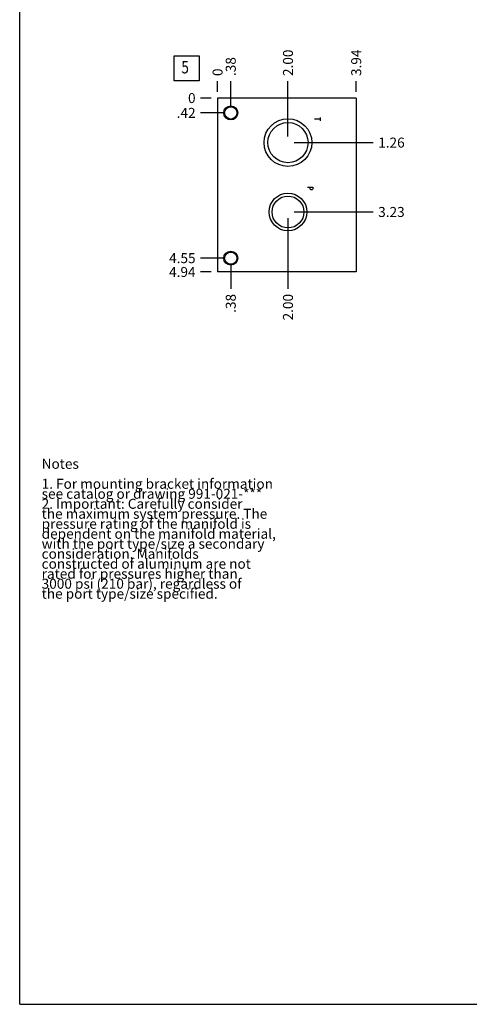
# Model space of a CAD drawing. Units: inches. Extents: x 0.3 to 21.7, y 0.3 to 16.7.
# Drawn here: x 0.3 to 4.8, y 0.3 to 10.2 of the extents above; entities that cross this region are included whole.
import ezdxf

# ---------------------------------------------------------------- set-up
doc = ezdxf.new("R2010")
doc.units = ezdxf.units.IN
doc.header["$LTSCALE"] = 1.21
doc.header["$MEASUREMENT"] = 0
doc.layers.get('0').update_dxf_attribs({"linetype": 'CONTINUOUS'})
doc.styles.get("Standard").update_dxf_attribs({"font": 'txt', "width": 0.8})
doc.dimstyles.new('DIMSTYLE_1', dxfattribs={"dimtxt": 0.1, "dimasz": 0.1875, "dimexe": 0.125, "dimexo": 0.0625, "dimgap": 0.025, "dimtad": 0, "dimtih": 1, "dimtoh": 1, "dimlfac": 2.83737, "dimzin": 4, "dimdsep": 46, "dimtxsty": 'STANDARD', "dimblk": '_FILLED', "dimblk1": '_FILLED', "dimblk2": '_FILLED', "dimcen": 0.09, "dimadec": 0, "dimazin": 0, "dimtfac": 1, "dimtofl": 0, "dimtmove": 0, "dimatfit": 3, "dimldrblk": '_FILLED', "dimfxl": 1, "dimtolj": 1, "dimtzin": 4, "dimarcsym": 0})
doc.dimstyles.new('DIMSTYLE_2', dxfattribs={"dimtxt": 0.1, "dimasz": 0.1875, "dimexe": 0.125, "dimexo": 0.0625, "dimgap": 0.025, "dimtad": 0, "dimtih": 1, "dimtoh": 1, "dimdec": 0, "dimlfac": 2.83737, "dimzin": 4, "dimdsep": 46, "dimtxsty": 'STANDARD', "dimblk": '_FILLED', "dimblk1": '_FILLED', "dimblk2": '_FILLED', "dimcen": 0.09, "dimadec": 0, "dimazin": 0, "dimtfac": 1, "dimtdec": 0, "dimtofl": 0, "dimtmove": 0, "dimatfit": 3, "dimldrblk": '_FILLED', "dimfxl": 1, "dimtolj": 1, "dimtzin": 4, "dimarcsym": 0})

# ---------------------------------------------------------------- blocks, each defined once
blk = doc.blocks.new('*D28')
at = {"color": 2, "linetype": 'CONTINUOUS'}
blk.add_line((3.6699, 9.4327), (3.6699, 9.5402), dxfattribs=at)
at = {"color": 2, "linetype": 'CONTINUOUS', "insert": (3.6199, 9.5902), "char_height": 0.1, "width": 0.32, "attachment_point": 1, "rotation": 90, "line_spacing_factor": 0.9}
blk.add_mtext('3.94', dxfattribs=at)
blk = doc.blocks.new('_FILLED')
at = {"color": 0, "linetype": 'BYBLOCK'}
blk.add_solid([(0, 0), (-1, 0.167), (-1, -0.167)], dxfattribs=at)
blk = doc.blocks.new('*D29')
at = {"color": 2, "linetype": 'CONTINUOUS'}
blk.add_line((2.282, 9.4327), (2.282, 9.5402), dxfattribs=at)
at = {"color": 2, "linetype": 'CONTINUOUS', "insert": (2.232, 9.5902), "char_height": 0.1, "width": 0.08, "attachment_point": 1, "rotation": 90, "line_spacing_factor": 0.9}
blk.add_mtext('0', dxfattribs=at)
blk = doc.blocks.new('*D30')
at = {"color": 2, "linetype": 'CONTINUOUS'}
blk.add_line((2.2195, 7.6298), (2.112, 7.6298), dxfattribs=at)
at = {"color": 2, "linetype": 'CONTINUOUS', "insert": (2.062, 7.6798), "char_height": 0.1, "width": 0.32, "attachment_point": 3, "line_spacing_factor": 0.9}
blk.add_mtext('4.94', dxfattribs=at)
blk = doc.blocks.new('*D31')
at = {"color": 2, "linetype": 'CONTINUOUS'}
blk.add_line((2.2195, 9.3702), (2.112, 9.3702), dxfattribs=at)
at = {"color": 2, "linetype": 'CONTINUOUS', "insert": (2.062, 9.4202), "char_height": 0.1, "width": 0.08, "attachment_point": 3, "line_spacing_factor": 0.9}
blk.add_mtext('0', dxfattribs=at)
blk = doc.blocks.new('*D32')
at = {"color": 2, "linetype": 'CONTINUOUS'}
blk.add_line((2.4141, 9.2839), (2.4141, 9.5402), dxfattribs=at)
at = {"color": 2, "linetype": 'CONTINUOUS', "insert": (2.3641, 9.5902), "char_height": 0.1, "width": 0.24, "attachment_point": 1, "rotation": 90, "line_spacing_factor": 0.9}
blk.add_mtext('.38', dxfattribs=at)
blk = doc.blocks.new('*D33')
at = {"color": 2, "linetype": 'CONTINUOUS'}
blk.add_line((2.3516, 9.2214), (2.112, 9.2214), dxfattribs=at)
at = {"color": 2, "linetype": 'CONTINUOUS', "insert": (2.062, 9.2714), "char_height": 0.1, "width": 0.24, "attachment_point": 3, "line_spacing_factor": 0.9}
blk.add_mtext('.42', dxfattribs=at)
blk = doc.blocks.new('*D34')
at = {"color": 2, "linetype": 'CONTINUOUS'}
blk.add_line((2.4141, 7.7055), (2.4141, 7.4598), dxfattribs=at)
at = {"color": 2, "linetype": 'CONTINUOUS', "insert": (2.3641, 7.4098), "char_height": 0.1, "width": 0.24, "attachment_point": 3, "rotation": 90, "line_spacing_factor": 0.9}
blk.add_mtext('.38', dxfattribs=at)
blk = doc.blocks.new('*D35')
at = {"color": 2, "linetype": 'CONTINUOUS'}
blk.add_line((2.3516, 7.768), (2.112, 7.768), dxfattribs=at)
at = {"color": 2, "linetype": 'CONTINUOUS', "insert": (2.062, 7.818), "char_height": 0.1, "width": 0.32, "attachment_point": 3, "line_spacing_factor": 0.9}
blk.add_mtext('4.55', dxfattribs=at)
blk = doc.blocks.new('*D36')
at = {"color": 2, "linetype": 'CONTINUOUS'}
blk.add_line((2.9869, 8.9868), (2.9869, 9.5402), dxfattribs=at)
at = {"color": 2, "linetype": 'CONTINUOUS', "insert": (2.9369, 9.5902), "char_height": 0.1, "width": 0.32, "attachment_point": 1, "rotation": 90, "line_spacing_factor": 0.9}
blk.add_mtext('2.00', dxfattribs=at)
blk = doc.blocks.new('*D37')
at = {"color": 2, "linetype": 'CONTINUOUS'}
blk.add_line((3.0494, 8.9243), (3.8399, 8.9243), dxfattribs=at)
at = {"color": 2, "linetype": 'CONTINUOUS', "insert": (3.8899, 8.9743), "char_height": 0.1, "width": 0.32, "attachment_point": 1, "line_spacing_factor": 0.9}
blk.add_mtext('1.26', dxfattribs=at)
blk = doc.blocks.new('*D38')
at = {"color": 2, "linetype": 'CONTINUOUS'}
blk.add_line((2.9869, 8.1675), (2.9869, 7.4598), dxfattribs=at)
at = {"color": 2, "linetype": 'CONTINUOUS', "insert": (2.9369, 7.4098), "char_height": 0.1, "width": 0.32, "attachment_point": 3, "rotation": 90, "line_spacing_factor": 0.9}
blk.add_mtext('2.00', dxfattribs=at)
blk = doc.blocks.new('*D39')
at = {"color": 2, "linetype": 'CONTINUOUS'}
blk.add_line((3.0494, 8.23), (3.8399, 8.23), dxfattribs=at)
at = {"color": 2, "linetype": 'CONTINUOUS', "insert": (3.8899, 8.28), "char_height": 0.1, "width": 0.32, "attachment_point": 1, "line_spacing_factor": 0.9}
blk.add_mtext('3.23', dxfattribs=at)
blk = doc.blocks.new('SUN_FACENUMBER_BL5', base_point=(1.9718, 9.666))
at = {"color": 2, "linetype": 'CONTINUOUS'}
for p, q in [((1.8468, 9.791), (2.0968, 9.791)), ((1.8468, 9.541), (1.8468, 9.791)), ((2.0968, 9.791), (2.0968, 9.541)), ((2.0968, 9.541), (1.8468, 9.541))]:
    blk.add_line(p, q, dxfattribs=at)
at = {"color": 2, "linetype": 'CONTINUOUS', "width": 0.8}
blk.add_text('5', height=0.125, dxfattribs=at).set_placement((1.9195, 9.6166))

msp = doc.modelspace()

# ---------------------------------------------------------------- linework, layer by layer
at = {"color": 7, "linetype": 'CONTINUOUS'}
for p, q in [((0.3013, 0.3013), (0.3013, 16.6988)), ((2.282, 9.3702), (2.282, 7.6298)), ((3.6699, 9.3702), (2.282, 9.3702)), ((3.6699, 9.3702), (3.6699, 7.6298)), ((3.6699, 7.6298), (2.282, 7.6298)), ((0.3013, 0.3013), (21.6988, 0.3013))]:
    msp.add_line(p, q, dxfattribs=at)
at = {"color": 4, "linetype": 'CONTINUOUS'}
for p, q in [((3.3076, 9.1763), (3.3076, 9.1411)), ((3.3076, 9.1587), (3.2512, 9.1587)), ((3.1807, 8.4781), (3.2371, 8.4781)), ((3.2089, 8.4605), (3.2089, 8.4781)), ((3.2371, 8.4781), (3.2371, 8.4605)), ((3.2136, 8.4535), (3.2089, 8.4605)), ((3.2183, 8.45), (3.2136, 8.4535)), ((3.2277, 8.45), (3.2183, 8.45)), ((3.2324, 8.4535), (3.2277, 8.45)), ((3.2371, 8.4605), (3.2324, 8.4535))]:
    msp.add_line(p, q, dxfattribs=at)
at = {"color": 7, "linetype": 'CONTINUOUS'}
for centre, radius in [((2.4141, 9.2214), 0.07), ((2.4141, 9.2214), 0.0613), ((2.9869, 8.9243), 0.2388), ((2.9869, 8.9243), 0.2011), ((2.9869, 8.23), 0.1886), ((2.9869, 8.23), 0.1597), ((2.4141, 7.768), 0.07), ((2.4141, 7.768), 0.0613)]:
    msp.add_circle(centre, radius, dxfattribs=at)

# ---------------------------------------------------------------- block references
at = {"color": 2, "linetype": 'CONTINUOUS'}
msp.add_blockref('SUN_FACENUMBER_BL5', (1.9718, 9.666), dxfattribs=at)

# ---------------------------------------------------------------- texts
at = {"color": 2, "linetype": 'CONTINUOUS', "insert": (0.5212, 5.7599), "char_height": 0.1, "width": 3.04, "attachment_point": 1, "line_spacing_factor": 0.6}
msp.add_mtext('Notes\\P \\P1. For mounting bracket information\\P    see catalog or drawing 991-021-***\\P2. Important: Carefully consider\\P   the maximum system pressure. The\\P   pressure rating of the manifold is\\P   dependent on the manifold material,\\P   with the port type/size a secondary\\P   consideration. Manifolds\\P   constructed of aluminum are not\\P   rated for pressures higher than\\P   3000 psi (210 bar), regardless of\\P   the port type/size specified.', dxfattribs=at)

# ---------------------------------------------------------------- dimensions: what is measured, and where the dimension line sits
at = {"color": 2, "linetype": 'CONTINUOUS'}
for feature_location, offset, dtype, origin, dimstyle, picture, middle in [((3.6699, 9.4327), (0, 0.1075), 1, (2.282, 9.3702), 'DIMSTYLE_1', '*D28', (3.6699, 9.7527)), ((2.9869, 8.9868), (0, 0.5533), 1, (2.282, 9.3702), 'DIMSTYLE_1', '*D36', (2.9869, 9.7502)), ((2.4141, 9.2839), (0, 0.2562), 1, (2.282, 9.3702), 'DIMSTYLE_1', '*D32', (2.4141, 9.7202)), ((2.2819851243, 9.4326719155), (0, 0.1075), 1, (2.2819851243, 9.3701719155), 'DIMSTYLE_2', '*D29', (2.2819849511, 9.6301718986)), ((2.2195, 7.6298), (-0.1075, 0), 0, (2.282, 9.3702), 'DIMSTYLE_1', '*D30', (1.9045, 7.6298)), ((2.3516, 7.768), (-0.2397, 0), 0, (2.282, 9.3702), 'DIMSTYLE_1', '*D35', (1.9045, 7.768)), ((2.3516, 9.2214), (-0.2397, 0), 0, (2.282, 9.3702), 'DIMSTYLE_1', '*D33', (1.9495, 9.2214)), ((2.2194851243, 9.3701719155), (-0.1075, 0), 0, (2.2819851243, 9.3701719155), 'DIMSTYLE_2', '*D31', (2.0219850845, 9.3701719055)), ((2.4141, 7.7055), (0, -0.2457), 1, (2.282, 9.3702), 'DIMSTYLE_1', '*D34', (2.4141, 7.2998)), ((3.04936, 8.92434), (0.79053, 0), 0, (2.28199, 9.37017), 'DIMSTYLE_1', '*D37', (4.05989, 8.92434)), ((2.9869, 8.1675), (0, -0.7077), 1, (2.282, 9.3702), 'DIMSTYLE_1', '*D38', (2.9869, 7.2498)), ((3.04936, 8.23003), (0.79053, 0), 0, (2.28199, 9.37017), 'DIMSTYLE_1', '*D39', (4.05239, 8.23003))]:
    dim = msp.add_ordinate_dim(feature_location=feature_location, offset=offset, dtype=dtype, origin=origin, dimstyle=dimstyle, dxfattribs=at)
    dim.commit()
    dim.dimension.update_dxf_attribs({"geometry": picture, "text_midpoint": middle})

doc.saveas('drawing.dxf')
